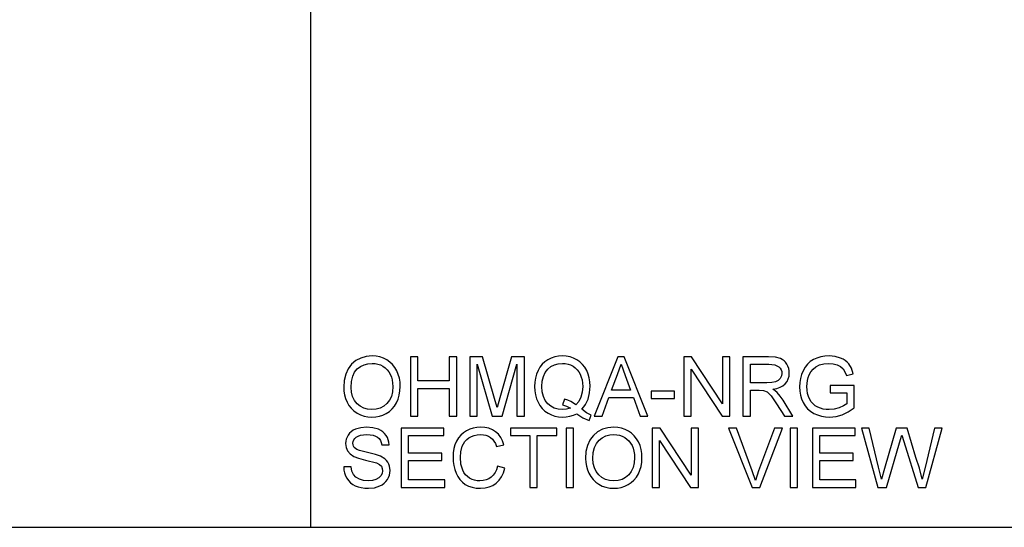
# Model space of a CAD drawing. Units: inches. Extents: x -20712 to -16584, y -8073 to -7401.
# Drawn here: x -17733 to -17335, y -8073 to -7867 of the extents above; entities that cross this region are included whole.
import ezdxf

# ---------------------------------------------------------------- set-up
doc = ezdxf.new("R2010")
doc.units = ezdxf.units.IN
doc.header["$MEASUREMENT"] = 0

msp = doc.modelspace()

# ---------------------------------------------------------------- linework, layer by layer
for p, q in [((-17615.675971, -8072.886255), (-17615.675971, -7400.886255)), ((-17597.401254, -8005.42365), (-17599.115641, -8006.896522)), ((-17595.454867, -8004.371598), (-17597.401254, -8005.42365)), ((-17593.276479, -8003.740367), (-17595.454867, -8004.371598)), ((-17590.866091, -8003.529956), (-17593.276479, -8003.740367)), ((-17589.2527, -8003.628758), (-17590.866091, -8003.529956)), ((-17587.720547, -8003.925162), (-17589.2527, -8003.628758)), ((-17586.26963, -8004.419169), (-17587.720547, -8003.925162)), ((-17584.89995, -8005.110779), (-17586.26963, -8004.419169)), ((-17583.649929, -8005.979133), (-17584.89995, -8005.110779)), ((-17572.335339, -8003.90467), (-17575.333047, -8003.90467)), ((-17575.333047, -8003.90467), (-17575.333047, -8027.886331)), ((-17572.335339, -8013.647219), (-17572.335339, -8003.90467)), ((-17556.597374, -8003.90467), (-17559.595082, -8003.90467)), ((-17559.595082, -8003.90467), (-17559.595082, -8013.647219)), ((-17556.597374, -8027.886331), (-17556.597374, -8003.90467)), ((-17546.193221, -8003.90467), (-17551.351386, -8003.90467)), ((-17551.351386, -8003.90467), (-17551.351386, -8027.886331)), ((-17541.286817, -8020.807759), (-17546.193221, -8003.90467)), ((-17534.401457, -8003.90467), (-17539.225893, -8020.515014)), ((-17529.243292, -8003.90467), (-17534.401457, -8003.90467)), ((-17529.243292, -8027.886331), (-17529.243292, -8003.90467)), ((-17519.693954, -8005.046375), (-17520.922019, -8005.891127)), ((-17518.352451, -8004.382942), (-17519.693954, -8005.046375)), ((-17516.93337, -8003.909061), (-17518.352451, -8004.382942)), ((-17515.436712, -8003.624732), (-17516.93337, -8003.909061)), ((-17513.862476, -8003.529956), (-17515.436712, -8003.624732)), ((-17512.274884, -8003.626928), (-17513.862476, -8003.529956)), ((-17510.767431, -8003.917843), (-17512.274884, -8003.626928)), ((-17509.340117, -8004.402702), (-17510.767431, -8003.917843)), ((-17507.992941, -8005.081504), (-17509.340117, -8004.402702)), ((-17506.763596, -8005.934856), (-17507.992941, -8005.081504)), ((-17491.362104, -8003.90467), (-17500.934862, -8027.886331)), ((-17488.809369, -8003.90467), (-17491.362104, -8003.90467)), ((-17479.236611, -8027.886331), (-17488.809369, -8003.90467)), ((-17461.584095, -8003.90467), (-17464.792579, -8003.90467)), ((-17464.792579, -8003.90467), (-17464.792579, -8027.886331)), ((-17449.054614, -8022.903813), (-17461.584095, -8003.90467)), ((-17446.056906, -8003.90467), (-17449.054614, -8003.90467)), ((-17449.054614, -8003.90467), (-17449.054614, -8022.903813)), ((-17446.056906, -8027.886331), (-17446.056906, -8003.90467)), ((-17430.477023, -8003.90467), (-17440.810918, -8003.90467)), ((-17440.810918, -8003.90467), (-17440.810918, -8027.886331)), ((-17427.699606, -8004.066411), (-17430.477023, -8003.90467)), ((-17425.678935, -8004.551636), (-17427.699606, -8004.066411)), ((-17424.899135, -8004.937327), (-17425.678935, -8004.551636)), ((-17424.202037, -8005.447435), (-17424.899135, -8004.937327)), ((-17423.587638, -8006.08196), (-17424.202037, -8005.447435)), ((-17412.291711, -8004.999536), (-17413.581801, -8005.83148)), ((-17410.869703, -8004.356595), (-17412.291711, -8004.999536)), ((-17409.34377, -8003.897351), (-17410.869703, -8004.356595)), ((-17407.713913, -8003.621805), (-17409.34377, -8003.897351)), ((-17405.980131, -8003.529956), (-17407.713913, -8003.621805)), ((-17403.510828, -8003.742928), (-17405.980131, -8003.529956)), ((-17401.290358, -8004.381844), (-17403.510828, -8003.742928)), ((-17400.298868, -8004.849504), (-17401.290358, -8004.381844)), ((-17399.42045, -8005.400596), (-17400.298868, -8004.849504)), ((-17398.655105, -8006.035121), (-17399.42045, -8005.400596)), ((-17600.51423, -8008.741181), (-17601.513222, -8010.908591)), ((-17599.864885, -8007.778508), (-17600.51423, -8008.741181)), ((-17599.115641, -8006.896522), (-17599.864885, -8007.778508)), ((-17597.908435, -8010.074085), (-17596.814667, -8008.767162)), ((-17596.814667, -8008.767162), (-17595.504267, -8007.787382)), ((-17595.504267, -8007.787382), (-17594.073111, -8007.087538)), ((-17594.073111, -8007.087538), (-17592.521197, -8006.667633)), ((-17592.521197, -8006.667633), (-17590.848526, -8006.527664)), ((-17590.848526, -8006.527664), (-17589.657969, -8006.600301)), ((-17589.657969, -8006.600301), (-17588.527791, -8006.818213)), ((-17588.527791, -8006.818213), (-17587.457991, -8007.1814)), ((-17587.457991, -8007.1814), (-17586.44857, -8007.689861)), ((-17586.44857, -8007.689861), (-17585.528071, -8008.330423)), ((-17585.528071, -8008.330423), (-17584.725035, -8009.089914)), ((-17584.725035, -8009.089914), (-17584.039463, -8009.968331)), ((-17582.557991, -8007.003374), (-17583.649929, -8005.979133)), ((-17581.624135, -8008.183502), (-17582.557991, -8007.003374)), ((-17580.848361, -8009.519517), (-17581.624135, -8008.183502)), ((-17580.238719, -8010.981045), (-17580.848361, -8009.519517)), ((-17548.353678, -8027.886331), (-17548.353678, -8006.902377)), ((-17548.353678, -8006.902377), (-17542.328989, -8027.886331)), ((-17538.26569, -8027.886331), (-17532.241, -8006.902377)), ((-17532.241, -8006.902377), (-17532.241, -8027.886331)), ((-17523.710414, -8009.463895), (-17524.32774, -8010.95415)), ((-17522.930249, -8008.099887), (-17523.710414, -8009.463895)), ((-17522.000784, -8006.908964), (-17522.930249, -8008.099887)), ((-17520.922019, -8005.891127), (-17522.000784, -8006.908964)), ((-17520.799798, -8010.198502), (-17519.770068, -8008.878405)), ((-17519.770068, -8008.878405), (-17518.51712, -8007.849956)), ((-17518.51712, -8007.849956), (-17517.111944, -8007.115349)), ((-17517.111944, -8007.115349), (-17515.554542, -8006.674585)), ((-17515.554542, -8006.674585), (-17513.844911, -8006.527664)), ((-17513.844911, -8006.527664), (-17512.682531, -8006.600301)), ((-17512.682531, -8006.600301), (-17511.578334, -8006.818213)), ((-17511.578334, -8006.818213), (-17510.53232, -8007.1814)), ((-17510.53232, -8007.1814), (-17509.544489, -8007.689861)), ((-17509.544489, -8007.689861), (-17508.643384, -8008.329875)), ((-17508.643384, -8008.329875), (-17507.857547, -8009.087718)), ((-17507.857547, -8009.087718), (-17507.186978, -8009.963391)), ((-17505.689771, -8006.943362), (-17506.763596, -8005.934856)), ((-17504.771467, -8008.107023), (-17505.689771, -8006.943362)), ((-17504.008683, -8009.425838), (-17504.771467, -8008.107023)), ((-17503.409288, -8010.866875), (-17504.008683, -8009.425838)), ((-17491.578735, -8010.983241), (-17490.085737, -8006.902377)), ((-17490.085737, -8006.902377), (-17488.405381, -8011.498472)), ((-17461.794871, -8027.886331), (-17461.794871, -8008.881333)), ((-17461.794871, -8008.881333), (-17449.26539, -8027.886331)), ((-17437.81321, -8014.396646), (-17437.81321, -8006.902377)), ((-17437.81321, -8006.902377), (-17430.348215, -8006.902377)), ((-17430.348215, -8006.902377), (-17429.070201, -8006.967147)), ((-17429.070201, -8006.967147), (-17427.97625, -8007.161457)), ((-17427.97625, -8007.161457), (-17427.066362, -8007.485306)), ((-17427.066362, -8007.485306), (-17426.340538, -8007.938694)), ((-17426.340538, -8007.938694), (-17425.785969, -8008.492348)), ((-17425.785969, -8008.492348), (-17425.389849, -8009.116992)), ((-17425.389849, -8009.116992), (-17425.152177, -8009.812627)), ((-17423.05594, -8006.840901), (-17423.587638, -8006.08196)), ((-17422.626886, -8007.683457), (-17423.05594, -8006.840901)), ((-17422.320419, -8008.568828), (-17422.626886, -8007.683457)), ((-17422.136538, -8009.497012), (-17422.320419, -8008.568828)), ((-17422.075245, -8010.46801), (-17422.136538, -8009.497012)), ((-17416.4926, -8009.49317), (-17417.131699, -8011.034654)), ((-17415.682246, -8008.078297), (-17416.4926, -8009.49317)), ((-17414.711979, -8006.857734), (-17415.682246, -8008.078297)), ((-17413.581801, -8005.83148), (-17414.711979, -8006.857734)), ((-17413.358034, -8009.975467), (-17412.47614, -8008.87255)), ((-17412.47614, -8008.87255), (-17411.327117, -8007.922593)), ((-17411.327117, -8007.922593), (-17409.864856, -8007.17463)), ((-17409.864856, -8007.17463), (-17408.095945, -8006.689405)), ((-17408.095945, -8006.689405), (-17406.02697, -8006.527664)), ((-17406.02697, -8006.527664), (-17404.259523, -8006.677696)), ((-17404.259523, -8006.677696), (-17402.657477, -8007.127791)), ((-17402.657477, -8007.127791), (-17401.313778, -8007.827451)), ((-17401.313778, -8007.827451), (-17400.321373, -8008.726178)), ((-17400.321373, -8008.726178), (-17399.571214, -8009.918382)), ((-17398.002833, -8006.753077), (-17398.655105, -8006.035121)), ((-17396.954075, -8008.504424), (-17398.002833, -8006.753077)), ((-17396.190742, -8010.719771), (-17396.954075, -8008.504424)), ((-17602.112617, -8013.398752), (-17602.312416, -8016.211665)), ((-17601.513222, -8010.908591), (-17602.112617, -8013.398752)), ((-17599.158455, -8013.810974), (-17598.689698, -8011.755356)), ((-17598.689698, -8011.755356), (-17597.908435, -8010.074085)), ((-17584.039463, -8009.968331), (-17583.471355, -8010.965676)), ((-17583.471355, -8010.965676), (-17583.025651, -8012.067495)), ((-17583.025651, -8012.067495), (-17582.707291, -8013.259333)), ((-17582.707291, -8013.259333), (-17582.516275, -8014.541189)), ((-17579.803261, -8012.537716), (-17580.238719, -8010.981045)), ((-17579.541987, -8014.189529), (-17579.803261, -8012.537716)), ((-17524.768687, -8012.523811), (-17525.033255, -8014.17288)), ((-17524.32774, -8010.95415), (-17524.768687, -8012.523811)), ((-17521.976632, -8013.707049), (-17521.53532, -8011.80805)), ((-17521.53532, -8011.80805), (-17520.799798, -8010.198502)), ((-17507.186978, -8009.963391), (-17506.631677, -8010.956894)), ((-17506.631677, -8010.956894), (-17506.196219, -8012.053772)), ((-17506.196219, -8012.053772), (-17505.885178, -8013.239572)), ((-17505.885178, -8013.239572), (-17505.698553, -8014.514293)), ((-17502.981149, -8012.397199), (-17503.409288, -8010.866875)), ((-17502.724265, -8014.01681), (-17502.981149, -8012.397199)), ((-17493.926549, -8017.394354), (-17491.578735, -8010.983241)), ((-17488.405381, -8011.498472), (-17486.244924, -8017.394354)), ((-17426.555705, -8013.420342), (-17427.68131, -8013.972166)), ((-17425.737483, -8012.61383), (-17426.555705, -8013.420342)), ((-17425.239085, -8011.638258), (-17425.737483, -8012.61383)), ((-17425.072953, -8010.579253), (-17425.239085, -8011.638258)), ((-17425.152177, -8009.812627), (-17425.072953, -8010.579253)), ((-17422.989158, -8013.860191), (-17422.481428, -8012.830461)), ((-17422.481428, -8012.830461), (-17422.176791, -8011.699734)), ((-17422.176791, -8011.699734), (-17422.075245, -8010.46801)), ((-17417.588198, -8012.635054), (-17417.862097, -8014.294369)), ((-17417.131699, -8011.034654), (-17417.588198, -8012.635054)), ((-17414.955689, -8015.889645), (-17414.721493, -8013.445226)), ((-17414.721493, -8013.445226), (-17414.428749, -8012.291079)), ((-17414.428749, -8012.291079), (-17414.018906, -8011.182308)), ((-17414.018906, -8011.182308), (-17413.358034, -8009.975467)), ((-17399.571214, -8009.918382), (-17398.954254, -8011.498472)), ((-17398.954254, -8011.498472), (-17396.190742, -8010.719771)), ((-17602.312416, -8016.211665), (-17602.226788, -8017.765957)), ((-17599.314708, -8016.240939), (-17599.158455, -8013.810974)), ((-17599.164859, -8018.228311), (-17599.314708, -8016.240939)), ((-17582.452603, -8015.913065), (-17582.601354, -8018.024853)), ((-17582.516275, -8014.541189), (-17582.452603, -8015.913065)), ((-17579.546561, -8017.706493), (-17579.454895, -8015.936484)), ((-17579.454895, -8015.936484), (-17579.541987, -8014.189529)), ((-17559.595082, -8013.647219), (-17572.335339, -8013.647219)), ((-17572.335339, -8027.886331), (-17572.335339, -8016.644927)), ((-17572.335339, -8016.644927), (-17559.595082, -8016.644927)), ((-17559.595082, -8016.644927), (-17559.595082, -8027.886331)), ((-17525.033255, -8014.17288), (-17525.121444, -8015.901355)), ((-17525.121444, -8015.901355), (-17525.033072, -8017.63349)), ((-17522.123737, -8015.8955), (-17521.976632, -8013.707049)), ((-17521.978279, -8018.026866), (-17522.123737, -8015.8955)), ((-17505.636345, -8015.877936), (-17505.812358, -8018.199402)), ((-17505.698553, -8014.514293), (-17505.636345, -8015.877936)), ((-17502.846486, -8018.493611), (-17502.638637, -8015.725708)), ((-17502.638637, -8015.725708), (-17502.724265, -8014.01681)), ((-17486.244924, -8017.394354), (-17493.926549, -8017.394354)), ((-17431.103497, -8014.396646), (-17437.81321, -8014.396646)), ((-17437.81321, -8027.886331), (-17437.81321, -8017.394354)), ((-17437.81321, -8017.394354), (-17434.194883, -8017.394354)), ((-17434.194883, -8017.394354), (-17432.455979, -8017.499742)), ((-17432.455979, -8017.499742), (-17431.030311, -8018.070595)), ((-17429.176504, -8014.290526), (-17431.103497, -8014.396646)), ((-17427.68131, -8013.972166), (-17429.176504, -8014.290526)), ((-17428.720554, -8017.019641), (-17427.133328, -8016.702378)), ((-17427.73254, -8017.665143), (-17428.720554, -8017.019641)), ((-17427.133328, -8016.702378), (-17425.76749, -8016.224838)), ((-17425.76749, -8016.224838), (-17424.62304, -8015.58702)), ((-17424.62304, -8015.58702), (-17423.699979, -8014.788925)), ((-17423.699979, -8014.788925), (-17422.989158, -8013.860191)), ((-17417.862097, -8014.294369), (-17417.953397, -8016.012598)), ((-17417.953397, -8016.012598), (-17417.861731, -8017.730645)), ((-17414.885248, -8017.386487), (-17414.955689, -8015.889645)), ((-17414.673922, -8018.75635), (-17414.885248, -8017.386487)), ((-17395.845303, -8015.520787), (-17405.587853, -8015.520787)), ((-17405.587853, -8015.520787), (-17405.587853, -8018.518494)), ((-17395.845303, -8024.484635), (-17395.845303, -8015.520787)), ((-17602.226788, -8017.765957), (-17601.969904, -8019.278899)), ((-17601.969904, -8019.278899), (-17601.541765, -8020.750491)), ((-17601.541765, -8020.750491), (-17600.942369, -8022.180733)), ((-17598.715313, -8019.992465), (-17599.164859, -8018.228311)), ((-17597.966069, -8021.533401), (-17598.715313, -8019.992465)), ((-17596.917127, -8022.851119), (-17597.966069, -8021.533401)), ((-17583.791362, -8021.48217), (-17584.832618, -8022.827699)), ((-17583.047607, -8019.881222), (-17583.791362, -8021.48217)), ((-17582.601354, -8018.024853), (-17583.047607, -8019.881222)), ((-17580.921547, -8022.441276), (-17580.279887, -8020.958889)), ((-17580.279887, -8020.958889), (-17579.821558, -8019.380628)), ((-17579.821558, -8019.380628), (-17579.546561, -8017.706493)), ((-17540.297339, -8024.338263), (-17541.286817, -8020.807759)), ((-17539.225893, -8020.515014), (-17540.297339, -8024.338263)), ((-17525.033072, -8017.63349), (-17524.767955, -8019.275972)), ((-17524.767955, -8019.275972), (-17524.326093, -8020.8288)), ((-17524.326093, -8020.8288), (-17523.707487, -8022.291976)), ((-17521.541906, -8019.895127), (-17521.978279, -8018.026866)), ((-17520.814618, -8021.500284), (-17521.541906, -8019.895127)), ((-17519.796415, -8022.842336), (-17520.814618, -8021.500284)), ((-17513.007661, -8021.024391), (-17513.780508, -8023.31951)), ((-17511.68665, -8021.45436), (-17513.007661, -8021.024391)), ((-17510.487128, -8021.977275), (-17511.68665, -8021.45436)), ((-17506.340396, -8020.21056), (-17507.220461, -8021.911408)), ((-17505.812358, -8018.199402), (-17506.340396, -8020.21056)), ((-17503.93879, -8022.090348), (-17503.470033, -8020.965842)), ((-17503.470033, -8020.965842), (-17502.846486, -8018.493611)), ((-17497.767362, -8027.886331), (-17495.02727, -8020.392062)), ((-17495.02727, -8020.392062), (-17485.150058, -8020.392062)), ((-17485.150058, -8020.392062), (-17482.404111, -8027.886331)), ((-17468.539713, -8017.769067), (-17477.907549, -8017.769067)), ((-17477.907549, -8017.769067), (-17477.907549, -8020.766775)), ((-17477.907549, -8020.766775), (-17468.539713, -8020.766775)), ((-17468.539713, -8020.766775), (-17468.539713, -8017.769067)), ((-17431.030311, -8018.070595), (-17430.284543, -8018.665599)), ((-17430.284543, -8018.665599), (-17429.446561, -8019.62507)), ((-17429.446561, -8019.62507), (-17427.192426, -8022.915523)), ((-17427.016779, -8018.301863), (-17427.73254, -8017.665143)), ((-17425.788714, -8019.758269), (-17427.016779, -8018.301863)), ((-17424.586996, -8021.387394), (-17425.788714, -8019.758269)), ((-17420.588101, -8027.886331), (-17424.586996, -8021.387394)), ((-17417.861731, -8017.730645), (-17417.586734, -8019.365991)), ((-17417.586734, -8019.365991), (-17417.128405, -8020.918637)), ((-17417.128405, -8020.918637), (-17416.486745, -8022.388582)), ((-17414.321714, -8019.999235), (-17414.673922, -8018.75635)), ((-17413.828622, -8021.115142), (-17414.321714, -8019.999235)), ((-17413.20105, -8022.099862), (-17413.828622, -8021.115142)), ((-17405.587853, -8018.518494), (-17398.843011, -8018.518494)), ((-17398.843011, -8018.518494), (-17398.843011, -8022.851119)), ((-17600.942369, -8022.180733), (-17600.176842, -8023.516015)), ((-17600.176842, -8023.516015), (-17599.250304, -8024.70273)), ((-17599.250304, -8024.70273), (-17598.162757, -8025.740877)), ((-17595.64204, -8023.906464), (-17596.917127, -8022.851119)), ((-17594.21436, -8024.660282), (-17595.64204, -8023.906464)), ((-17592.634087, -8025.112573), (-17594.21436, -8024.660282)), ((-17590.90122, -8025.263337), (-17592.634087, -8025.112573)), ((-17589.138713, -8025.111109), (-17590.90122, -8025.263337)), ((-17587.539777, -8024.654427), (-17589.138713, -8025.111109)), ((-17586.104412, -8023.89329), (-17587.539777, -8024.654427)), ((-17584.832618, -8022.827699), (-17586.104412, -8023.89329)), ((-17583.809841, -8025.960801), (-17582.694117, -8024.961809)), ((-17582.694117, -8024.961809), (-17581.731352, -8023.788634)), ((-17581.731352, -8023.788634), (-17580.921547, -8022.441276)), ((-17523.707487, -8022.291976), (-17522.924943, -8023.630918)), ((-17522.924943, -8023.630918), (-17521.99127, -8024.811046)), ((-17521.99127, -8024.811046), (-17520.906467, -8025.832359)), ((-17518.552066, -8023.901524), (-17519.796415, -8022.842336)), ((-17517.146342, -8024.658086), (-17518.552066, -8023.901524)), ((-17515.579242, -8025.112024), (-17517.146342, -8024.658086)), ((-17513.850766, -8025.263337), (-17515.579242, -8025.112024)), ((-17512.186512, -8025.109645), (-17513.850766, -8025.263337)), ((-17513.780508, -8023.31951), (-17512.160165, -8023.850842)), ((-17510.624718, -8024.648572), (-17512.186512, -8025.109645)), ((-17512.160165, -8023.850842), (-17510.624718, -8024.648572)), ((-17509.409095, -8022.593137), (-17510.487128, -8021.977275)), ((-17508.452551, -8023.301946), (-17509.409095, -8022.593137)), ((-17507.220461, -8021.911408), (-17508.452551, -8023.301946)), ((-17505.981784, -8025.011576), (-17505.194666, -8024.113215)), ((-17504.045276, -8026.491401), (-17505.981784, -8025.011576)), ((-17505.194666, -8024.113215), (-17504.513668, -8023.139472)), ((-17504.513668, -8023.139472), (-17503.93879, -8022.090348)), ((-17427.192426, -8022.915523), (-17424.071765, -8027.886331)), ((-17416.486745, -8022.388582), (-17415.66523, -8023.73283)), ((-17415.66523, -8023.73283), (-17414.667336, -8024.908383)), ((-17414.667336, -8024.908383), (-17413.493063, -8025.915243)), ((-17412.445402, -8022.949188), (-17413.20105, -8022.099862)), ((-17411.561678, -8023.66312), (-17412.445402, -8022.949188)), ((-17410.549879, -8024.241657), (-17411.561678, -8023.66312)), ((-17409.457392, -8024.688642), (-17410.549879, -8024.241657)), ((-17408.331605, -8025.007917), (-17409.457392, -8024.688642)), ((-17407.172518, -8025.199482), (-17408.331605, -8025.007917)), ((-17405.980131, -8025.263337), (-17407.172518, -8025.199482)), ((-17403.903838, -8025.070857), (-17405.980131, -8025.263337)), ((-17401.878775, -8024.493417), (-17403.903838, -8025.070857)), ((-17400.12011, -8023.697883), (-17401.878775, -8024.493417)), ((-17398.843011, -8022.851119), (-17400.12011, -8023.697883)), ((-17398.212878, -8026.131325), (-17395.845303, -8024.484635)), ((-17598.162757, -8025.740877), (-17596.9142, -8026.630455)), ((-17596.9142, -8026.630455), (-17595.540495, -8027.343838)), ((-17595.540495, -8027.343838), (-17594.077502, -8027.853397)), ((-17594.077502, -8027.853397), (-17592.525222, -8028.159132)), ((-17592.525222, -8028.159132), (-17590.883655, -8028.261044)), ((-17590.883655, -8028.261044), (-17589.352782, -8028.16883)), ((-17589.352782, -8028.16883), (-17587.87497, -8027.892186)), ((-17587.87497, -8027.892186), (-17586.450217, -8027.431112)), ((-17586.450217, -8027.431112), (-17585.078524, -8026.78561)), ((-17585.078524, -8026.78561), (-17583.809841, -8025.960801)), ((-17575.333047, -8027.886331), (-17572.335339, -8027.886331)), ((-17559.595082, -8027.886331), (-17556.597374, -8027.886331)), ((-17551.351386, -8027.886331), (-17548.353678, -8027.886331)), ((-17542.328989, -8027.886331), (-17538.26569, -8027.886331)), ((-17532.241, -8027.886331), (-17529.243292, -8027.886331)), ((-17520.906467, -8025.832359), (-17519.670535, -8026.694859)), ((-17519.670535, -8026.694859), (-17518.322078, -8027.380065)), ((-17518.322078, -8027.380065), (-17516.899704, -8027.869498)), ((-17516.899704, -8027.869498), (-17515.403412, -8028.163158)), ((-17515.403412, -8028.163158), (-17513.833202, -8028.261044)), ((-17513.833202, -8028.261044), (-17512.272505, -8028.176148)), ((-17512.272505, -8028.176148), (-17510.781336, -8027.92146)), ((-17510.781336, -8027.92146), (-17509.359694, -8027.49698)), ((-17509.359694, -8027.49698), (-17508.007578, -8026.902708)), ((-17508.007578, -8026.902708), (-17505.54413, -8028.561108)), ((-17505.54413, -8028.561108), (-17503.0719, -8029.707204)), ((-17502.263924, -8027.511617), (-17504.045276, -8026.491401)), ((-17503.0719, -8029.707204), (-17502.263924, -8027.511617)), ((-17500.934862, -8027.886331), (-17497.767362, -8027.886331)), ((-17482.404111, -8027.886331), (-17479.236611, -8027.886331)), ((-17464.792579, -8027.886331), (-17461.794871, -8027.886331)), ((-17449.26539, -8027.886331), (-17446.056906, -8027.886331)), ((-17440.810918, -8027.886331), (-17437.81321, -8027.886331)), ((-17424.071765, -8027.886331), (-17420.588101, -8027.886331)), ((-17413.493063, -8025.915243), (-17412.142411, -8026.753408)), ((-17412.142411, -8026.753408), (-17410.663135, -8027.412999)), ((-17410.663135, -8027.412999), (-17409.102987, -8027.884135)), ((-17409.102987, -8027.884135), (-17407.461969, -8028.166817)), ((-17407.461969, -8028.166817), (-17405.74008, -8028.261044)), ((-17405.74008, -8028.261044), (-17403.166121, -8028.023921)), ((-17403.166121, -8028.023921), (-17400.655102, -8027.312551)), ((-17400.655102, -8027.312551), (-17398.212878, -8026.131325)), ((-17597.48798, -8033.169759), (-17598.42641, -8033.625709)), ((-17595.378753, -8032.55719), (-17597.48798, -8033.169759)), ((-17593.044113, -8032.353001), (-17595.378753, -8032.55719)), ((-17590.514797, -8032.566704), (-17593.044113, -8032.353001)), ((-17588.301645, -8033.207816), (-17590.514797, -8032.566704)), ((-17587.333392, -8033.685356), (-17588.301645, -8033.207816)), ((-17561.843363, -8032.727714), (-17579.080182, -8032.727714)), ((-17579.080182, -8032.727714), (-17579.080182, -8056.709375)), ((-17561.843363, -8035.725422), (-17561.843363, -8032.727714)), ((-17551.29796, -8033.164819), (-17552.639464, -8033.796233)), ((-17549.890589, -8032.713809), (-17551.29796, -8033.164819)), ((-17548.41735, -8032.443203), (-17549.890589, -8032.713809)), ((-17546.878244, -8032.353001), (-17548.41735, -8032.443203)), ((-17545.163674, -8032.469733), (-17546.878244, -8032.353001)), ((-17543.591451, -8032.819929), (-17545.163674, -8032.469733)), ((-17542.161575, -8033.403589), (-17543.591451, -8032.819929)), ((-17540.874047, -8034.220713), (-17542.161575, -8033.403589)), ((-17516.128322, -8032.727714), (-17534.863994, -8032.727714)), ((-17534.863994, -8032.727714), (-17534.863994, -8035.725422)), ((-17516.128322, -8035.725422), (-17516.128322, -8032.727714)), ((-17509.383479, -8032.727714), (-17512.381187, -8032.727714)), ((-17512.381187, -8032.727714), (-17512.381187, -8056.709375)), ((-17509.383479, -8056.709375), (-17509.383479, -8032.727714)), ((-17497.654656, -8033.194642), (-17499.601043, -8034.246694)), ((-17495.476268, -8032.563411), (-17497.654656, -8033.194642)), ((-17493.065879, -8032.353001), (-17495.476268, -8032.563411)), ((-17491.452489, -8032.451802), (-17493.065879, -8032.353001)), ((-17489.920336, -8032.748206), (-17491.452489, -8032.451802)), ((-17488.469419, -8033.242213), (-17489.920336, -8032.748206)), ((-17487.099739, -8033.933823), (-17488.469419, -8033.242213)), ((-17474.324352, -8032.727714), (-17477.532836, -8032.727714)), ((-17477.532836, -8032.727714), (-17477.532836, -8056.709375)), ((-17461.794871, -8051.726857), (-17474.324352, -8032.727714)), ((-17458.797163, -8032.727714), (-17461.794871, -8032.727714)), ((-17461.794871, -8032.727714), (-17461.794871, -8051.726857)), ((-17458.797163, -8056.709375), (-17458.797163, -8032.727714)), ((-17443.433912, -8032.727714), (-17446.642396, -8032.727714)), ((-17446.642396, -8032.727714), (-17437.098912, -8056.709375)), ((-17437.046218, -8050.005517), (-17443.433912, -8032.727714)), ((-17428.07066, -8032.727714), (-17434.475918, -8050.005517)), ((-17434.001672, -8056.709375), (-17424.862176, -8032.727714)), ((-17424.862176, -8032.727714), (-17428.07066, -8032.727714)), ((-17418.702824, -8032.727714), (-17421.700532, -8032.727714)), ((-17421.700532, -8032.727714), (-17421.700532, -8056.709375)), ((-17418.702824, -8056.709375), (-17418.702824, -8032.727714)), ((-17395.47059, -8032.727714), (-17412.707409, -8032.727714)), ((-17412.707409, -8032.727714), (-17412.707409, -8056.709375)), ((-17395.47059, -8035.725422), (-17395.47059, -8032.727714)), ((-17389.75621, -8032.727714), (-17392.847596, -8032.727714)), ((-17392.847596, -8032.727714), (-17386.307675, -8056.709375)), ((-17385.962236, -8048.489099), (-17389.75621, -8032.727714)), ((-17378.784131, -8032.727714), (-17383.538308, -8049.051169)), ((-17374.328554, -8032.727714), (-17378.784131, -8032.727714)), ((-17370.874165, -8044.560462), (-17374.328554, -8032.727714)), ((-17363.338911, -8032.727714), (-17367.168014, -8048.629616)), ((-17366.793301, -8056.709375), (-17360.247525, -8032.727714)), ((-17360.247525, -8032.727714), (-17363.338911, -8032.727714)), ((-17601.303178, -8037.201588), (-17601.498036, -8038.064636)), ((-17600.978414, -8036.36818), (-17601.303178, -8037.201588)), ((-17600.523744, -8035.564412), (-17600.978414, -8036.36818)), ((-17599.944292, -8034.823036), (-17600.523744, -8035.564412)), ((-17599.245181, -8034.176801), (-17599.944292, -8034.823036)), ((-17598.42641, -8033.625709), (-17599.245181, -8034.176801)), ((-17598.228624, -8037.518484), (-17597.807804, -8036.923114)), ((-17597.807804, -8036.923114), (-17597.218655, -8036.38117)), ((-17597.218655, -8036.38117), (-17596.445442, -8035.930343)), ((-17596.445442, -8035.930343), (-17595.472431, -8035.608324)), ((-17595.472431, -8035.608324), (-17594.299622, -8035.415112)), ((-17594.299622, -8035.415112), (-17592.927015, -8035.350708)), ((-17592.927015, -8035.350708), (-17591.596855, -8035.415844)), ((-17591.596855, -8035.415844), (-17590.440147, -8035.611251)), ((-17590.440147, -8035.611251), (-17589.45689, -8035.93693)), ((-17589.45689, -8035.93693), (-17588.647084, -8036.39288)), ((-17588.647084, -8036.39288), (-17587.998654, -8036.976174)), ((-17587.998654, -8036.976174), (-17587.499524, -8037.683885)), ((-17586.4837, -8034.263161), (-17587.333392, -8033.685356)), ((-17585.752569, -8034.941231), (-17586.4837, -8034.263161)), ((-17585.140001, -8035.719567), (-17585.752569, -8034.941231)), ((-17584.650751, -8036.57548), (-17585.140001, -8035.719567)), ((-17584.289577, -8037.486282), (-17584.650751, -8036.57548)), ((-17584.056479, -8038.451974), (-17584.289577, -8037.486282)), ((-17576.082474, -8042.844977), (-17576.082474, -8035.725422)), ((-17576.082474, -8035.725422), (-17561.843363, -8035.725422)), ((-17555.891676, -8036.713619), (-17556.676415, -8038.020542)), ((-17554.957271, -8035.573926), (-17555.891676, -8036.713619)), ((-17553.8732, -8034.601464), (-17554.957271, -8035.573926)), ((-17552.639464, -8033.796233), (-17553.8732, -8034.601464)), ((-17553.290089, -8038.134712), (-17552.557678, -8037.328932)), ((-17552.557678, -8037.328932), (-17551.685115, -8036.632931)), ((-17551.685115, -8036.632931), (-17550.685025, -8036.071959)), ((-17550.685025, -8036.071959), (-17549.570033, -8035.671264)), ((-17549.570033, -8035.671264), (-17548.340139, -8035.430847)), ((-17548.340139, -8035.430847), (-17546.995342, -8035.350708)), ((-17546.995342, -8035.350708), (-17545.826558, -8035.42298)), ((-17545.826558, -8035.42298), (-17544.761699, -8035.639794)), ((-17544.761699, -8035.639794), (-17543.800764, -8036.001151)), ((-17543.800764, -8036.001151), (-17542.943753, -8036.507051)), ((-17542.943753, -8036.507051), (-17542.186276, -8037.171033)), ((-17542.186276, -8037.171033), (-17541.52394, -8038.006636)), ((-17539.750089, -8035.249711), (-17540.874047, -8034.220713)), ((-17538.810927, -8036.468994), (-17539.750089, -8035.249711)), ((-17538.05656, -8037.87856), (-17538.810927, -8036.468994)), ((-17534.863994, -8035.725422), (-17526.995012, -8035.725422)), ((-17526.995012, -8035.725422), (-17526.995012, -8056.709375)), ((-17523.997304, -8056.709375), (-17523.997304, -8035.725422)), ((-17523.997304, -8035.725422), (-17516.128322, -8035.725422)), ((-17502.064674, -8036.601552), (-17502.714019, -8037.564226)), ((-17501.31543, -8035.719567), (-17502.064674, -8036.601552)), ((-17499.601043, -8034.246694), (-17501.31543, -8035.719567)), ((-17499.014456, -8037.590207), (-17497.704056, -8036.610426)), ((-17497.704056, -8036.610426), (-17496.2729, -8035.910583)), ((-17496.2729, -8035.910583), (-17494.720986, -8035.490677)), ((-17494.720986, -8035.490677), (-17493.048315, -8035.350708)), ((-17493.048315, -8035.350708), (-17491.857758, -8035.423346)), ((-17491.857758, -8035.423346), (-17490.72758, -8035.641258)), ((-17490.72758, -8035.641258), (-17489.65778, -8036.004444)), ((-17489.65778, -8036.004444), (-17488.648359, -8036.512906)), ((-17488.648359, -8036.512906), (-17487.727859, -8037.153468)), ((-17487.727859, -8037.153468), (-17486.924824, -8037.912958)), ((-17485.849718, -8034.802178), (-17487.099739, -8033.933823)), ((-17484.75778, -8035.826419), (-17485.849718, -8034.802178)), ((-17483.823923, -8037.006547), (-17484.75778, -8035.826419)), ((-17483.04815, -8038.342561), (-17483.823923, -8037.006547)), ((-17409.709701, -8042.844977), (-17409.709701, -8035.725422)), ((-17409.709701, -8035.725422), (-17395.47059, -8035.725422)), ((-17377.449215, -8038.734839), (-17376.547561, -8035.625889)), ((-17376.547561, -8035.625889), (-17375.74544, -8038.207898)), ((-17601.498036, -8038.064636), (-17601.562989, -8038.957325)), ((-17601.562989, -8038.957325), (-17601.352944, -8040.527902)), ((-17601.352944, -8040.527902), (-17600.722811, -8041.937468)), ((-17598.565281, -8038.869502), (-17598.481117, -8038.16728)), ((-17598.505634, -8039.473654), (-17598.565281, -8038.869502)), ((-17598.326694, -8040.021453), (-17598.505634, -8039.473654)), ((-17598.481117, -8038.16728), (-17598.228624, -8037.518484)), ((-17598.02846, -8040.512898), (-17598.326694, -8040.021453)), ((-17597.610933, -8040.947991), (-17598.02846, -8040.512898)), ((-17596.95372, -8041.360029), (-17597.610933, -8040.947991)), ((-17595.918867, -8041.776459), (-17596.95372, -8041.360029)), ((-17587.499524, -8037.683885), (-17587.149694, -8038.516012)), ((-17587.149694, -8038.516012), (-17586.949164, -8039.472556)), ((-17586.949164, -8039.472556), (-17583.951456, -8039.472556)), ((-17583.951456, -8039.472556), (-17584.056479, -8038.451974)), ((-17557.741275, -8041.040205), (-17558.00749, -8042.728977)), ((-17557.297584, -8039.470727), (-17557.741275, -8041.040205)), ((-17556.676415, -8038.020542), (-17557.297584, -8039.470727)), ((-17554.907505, -8042.269734), (-17554.334456, -8040.075611)), ((-17554.334456, -8040.075611), (-17553.882349, -8039.050272)), ((-17553.882349, -8039.050272), (-17553.290089, -8038.134712)), ((-17541.52394, -8038.006636), (-17540.956747, -8039.013862)), ((-17540.956747, -8039.013862), (-17540.484696, -8040.192709)), ((-17540.484696, -8040.192709), (-17537.486988, -8039.478411)), ((-17537.486988, -8039.478411), (-17538.05656, -8037.87856)), ((-17503.713011, -8039.731636), (-17504.312406, -8042.221797)), ((-17502.714019, -8037.564226), (-17503.713011, -8039.731636)), ((-17501.358244, -8042.634018), (-17500.889487, -8040.5784)), ((-17500.889487, -8040.5784), (-17500.108224, -8038.89713)), ((-17500.108224, -8038.89713), (-17499.014456, -8037.590207)), ((-17486.924824, -8037.912958), (-17486.239252, -8038.791376)), ((-17486.239252, -8038.791376), (-17485.671144, -8039.788721)), ((-17485.671144, -8039.788721), (-17485.22544, -8040.890539)), ((-17485.22544, -8040.890539), (-17484.90708, -8042.082377)), ((-17482.438508, -8039.80409), (-17483.04815, -8038.342561)), ((-17482.00305, -8041.360761), (-17482.438508, -8039.80409)), ((-17481.741775, -8043.012574), (-17482.00305, -8041.360761)), ((-17474.535128, -8056.709375), (-17474.535128, -8037.704377)), ((-17474.535128, -8037.704377), (-17462.005647, -8056.709375)), ((-17382.689348, -8056.709375), (-17377.449215, -8038.734839)), ((-17375.74544, -8038.207898), (-17369.99593, -8056.709375)), ((-17600.722811, -8041.937468), (-17599.66527, -8043.159678)), ((-17599.66527, -8043.159678), (-17598.173003, -8044.168184)), ((-17598.173003, -8044.168184), (-17596.339688, -8044.889069)), ((-17596.339688, -8044.889069), (-17593.474447, -8045.646546)), ((-17592.716238, -8042.622491), (-17595.918867, -8041.776459)), ((-17589.411148, -8043.426076), (-17592.716238, -8042.622491)), ((-17587.411701, -8044.1272), (-17589.411148, -8043.426076)), ((-17585.702803, -8045.214747), (-17587.411701, -8044.1272)), ((-17585.042114, -8045.854029), (-17585.702803, -8045.214747)), ((-17562.59279, -8042.844977), (-17576.082474, -8042.844977)), ((-17562.59279, -8045.842685), (-17562.59279, -8042.844977)), ((-17558.00749, -8042.728977), (-17558.096228, -8044.537043)), ((-17558.096228, -8044.537043), (-17558.017736, -8046.222156)), ((-17555.098521, -8044.531188), (-17554.907505, -8042.269734)), ((-17554.872375, -8047.300555), (-17555.098521, -8044.531188)), ((-17504.312406, -8042.221797), (-17504.512204, -8045.034709)), ((-17504.512204, -8045.034709), (-17504.426577, -8046.589001)), ((-17501.514497, -8045.063984), (-17501.358244, -8042.634018)), ((-17501.364648, -8047.051355), (-17501.514497, -8045.063984)), ((-17484.90708, -8042.082377), (-17484.716064, -8043.364234)), ((-17484.652392, -8044.736109), (-17484.801143, -8046.847898)), ((-17484.716064, -8043.364234), (-17484.652392, -8044.736109)), ((-17481.74635, -8046.529538), (-17481.654684, -8044.759529)), ((-17481.654684, -8044.759529), (-17481.741775, -8043.012574)), ((-17396.220017, -8042.844977), (-17409.709701, -8042.844977)), ((-17396.220017, -8045.842685), (-17396.220017, -8042.844977)), ((-17369.394339, -8048.951636), (-17370.874165, -8044.560462)), ((-17602.312416, -8048.465679), (-17602.207393, -8049.709113)), ((-17599.314708, -8048.465679), (-17602.312416, -8048.465679)), ((-17598.970733, -8050.129202), (-17599.314708, -8048.465679)), ((-17593.474447, -8045.646546), (-17589.109621, -8046.791178)), ((-17589.109621, -8046.791178), (-17587.830326, -8047.412529)), ((-17587.830326, -8047.412529), (-17587.072117, -8048.152442)), ((-17587.072117, -8048.152442), (-17586.698867, -8049.019699)), ((-17586.698867, -8049.019699), (-17586.574451, -8050.023082)), ((-17584.510599, -8046.556983), (-17585.042114, -8045.854029)), ((-17584.102037, -8047.319949), (-17584.510599, -8046.556983)), ((-17583.810207, -8048.139269), (-17584.102037, -8047.319949)), ((-17583.576743, -8049.946968), (-17583.810207, -8048.139269)), ((-17576.082474, -8053.711668), (-17576.082474, -8045.842685)), ((-17576.082474, -8045.842685), (-17562.59279, -8045.842685)), ((-17558.017736, -8046.222156), (-17557.782259, -8047.852379)), ((-17557.782259, -8047.852379), (-17557.389798, -8049.427712)), ((-17557.389798, -8049.427712), (-17556.840353, -8050.948156)), ((-17554.589693, -8048.54472), (-17554.872375, -8047.300555)), ((-17554.193939, -8049.695208), (-17554.589693, -8048.54472)), ((-17540.109982, -8048.184644), (-17540.519276, -8049.558349)), ((-17537.112275, -8048.957491), (-17540.109982, -8048.184644)), ((-17537.705449, -8050.821727), (-17537.112275, -8048.957491)), ((-17504.426577, -8046.589001), (-17504.169693, -8048.101944)), ((-17504.169693, -8048.101944), (-17503.741554, -8049.573536)), ((-17500.915102, -8048.815509), (-17501.364648, -8047.051355)), ((-17500.165858, -8050.356445), (-17500.915102, -8048.815509)), ((-17485.247395, -8048.704266), (-17485.99115, -8050.305215)), ((-17484.801143, -8046.847898), (-17485.247395, -8048.704266)), ((-17482.479676, -8049.781933), (-17482.021347, -8048.203673)), ((-17482.021347, -8048.203673), (-17481.74635, -8046.529538)), ((-17409.709701, -8053.711668), (-17409.709701, -8045.842685)), ((-17409.709701, -8045.842685), (-17396.220017, -8045.842685)), ((-17384.791256, -8053.354519), (-17385.962236, -8048.489099)), ((-17383.538308, -8049.051169), (-17384.791256, -8053.354519)), ((-17368.303865, -8053.354519), (-17369.394339, -8048.951636)), ((-17367.168014, -8048.629616), (-17368.303865, -8053.354519)), ((-17602.207393, -8049.709113), (-17601.956731, -8050.886679)), ((-17601.956731, -8050.886679), (-17601.560427, -8051.998378)), ((-17601.560427, -8051.998378), (-17601.018483, -8053.044209)), ((-17601.018483, -8053.044209), (-17600.345719, -8053.993434)), ((-17598.34865, -8051.466314), (-17598.970733, -8050.129202)), ((-17597.378201, -8052.527514), (-17598.34865, -8051.466314)), ((-17595.989126, -8053.363301), (-17597.378201, -8052.527514)), ((-17594.291206, -8053.905611), (-17595.989126, -8053.363301)), ((-17588.076964, -8052.889054), (-17589.261849, -8053.538948)), ((-17587.238981, -8052.034239), (-17588.076964, -8052.889054)), ((-17586.740583, -8051.052812), (-17587.238981, -8052.034239)), ((-17586.574451, -8050.023082), (-17586.740583, -8051.052812)), ((-17584.651117, -8053.533093), (-17584.181078, -8052.677729)), ((-17584.181078, -8052.677729), (-17583.845336, -8051.79492)), ((-17583.845336, -8051.79492), (-17583.643891, -8050.884667)), ((-17583.643891, -8050.884667), (-17583.576743, -8049.946968)), ((-17556.840353, -8050.948156), (-17556.140692, -8052.352965)), ((-17556.140692, -8052.352965), (-17555.297587, -8053.581396)), ((-17553.678708, -8050.729146), (-17554.193939, -8049.695208)), ((-17553.037597, -8051.623665), (-17553.678708, -8050.729146)), ((-17552.270605, -8052.378763), (-17553.037597, -8051.623665)), ((-17551.377733, -8052.994443), (-17552.270605, -8052.378763)), ((-17550.402344, -8053.472166), (-17551.377733, -8052.994443)), ((-17543.644328, -8053.249862), (-17544.739011, -8053.714595)), ((-17542.653936, -8052.599237), (-17543.644328, -8053.249862)), ((-17541.791253, -8051.765646), (-17542.653936, -8052.599237)), ((-17541.0797, -8050.752017), (-17541.791253, -8051.765646)), ((-17540.519276, -8049.558349), (-17541.0797, -8050.752017)), ((-17539.482411, -8053.844318), (-17538.495494, -8052.450669)), ((-17538.495494, -8052.450669), (-17537.705449, -8050.821727)), ((-17503.741554, -8049.573536), (-17503.142158, -8051.003777)), ((-17503.142158, -8051.003777), (-17502.376631, -8052.33906)), ((-17502.376631, -8052.33906), (-17501.450093, -8053.525775)), ((-17499.116916, -8051.674163), (-17500.165858, -8050.356445)), ((-17497.841829, -8052.729508), (-17499.116916, -8051.674163)), ((-17496.414149, -8053.483326), (-17497.841829, -8052.729508)), ((-17488.304201, -8052.716335), (-17489.739566, -8053.477472)), ((-17487.032407, -8051.650744), (-17488.304201, -8052.716335)), ((-17485.99115, -8050.305215), (-17487.032407, -8051.650744)), ((-17484.893906, -8053.784854), (-17483.931141, -8052.611679)), ((-17483.931141, -8052.611679), (-17483.121336, -8051.26432)), ((-17483.121336, -8051.26432), (-17482.479676, -8049.781933)), ((-17435.752286, -8053.899024), (-17437.046218, -8050.005517)), ((-17434.475918, -8050.005517), (-17435.752286, -8053.899024)), ((-17600.345719, -8053.993434), (-17599.556954, -8054.815316)), ((-17599.556954, -8054.815316), (-17598.65219, -8055.509853)), ((-17598.65219, -8055.509853), (-17597.631425, -8056.077046)), ((-17597.631425, -8056.077046), (-17596.487707, -8056.517627)), ((-17596.487707, -8056.517627), (-17595.214084, -8056.832328)), ((-17595.214084, -8056.832328), (-17593.810555, -8057.021148)), ((-17592.394219, -8054.086381), (-17594.291206, -8053.905611)), ((-17593.810555, -8057.021148), (-17592.277121, -8057.084089)), ((-17590.724109, -8053.949523), (-17592.394219, -8054.086381)), ((-17592.277121, -8057.084089), (-17589.884663, -8056.850625)), ((-17589.261849, -8053.538948), (-17590.724109, -8053.949523)), ((-17589.884663, -8056.850625), (-17588.782296, -8056.558794)), ((-17588.782296, -8056.558794), (-17587.742503, -8056.150232)), ((-17587.742503, -8056.150232), (-17586.792911, -8055.636465)), ((-17586.792911, -8055.636465), (-17585.96115, -8055.029019)), ((-17585.96115, -8055.029019), (-17585.247218, -8054.327895)), ((-17585.247218, -8054.327895), (-17584.651117, -8053.533093)), ((-17579.080182, -8056.709375), (-17561.468649, -8056.709375)), ((-17561.468649, -8053.711668), (-17576.082474, -8053.711668)), ((-17561.468649, -8056.709375), (-17561.468649, -8053.711668)), ((-17555.297587, -8053.581396), (-17554.311037, -8054.633448)), ((-17554.311037, -8054.633448), (-17553.181042, -8055.509121)), ((-17553.181042, -8055.509121), (-17551.889854, -8056.198169)), ((-17551.889854, -8056.198169), (-17550.419725, -8056.690347)), ((-17550.419725, -8056.690347), (-17548.770657, -8056.985653)), ((-17549.3878, -8053.813396), (-17550.402344, -8053.472166)), ((-17548.334101, -8054.018135), (-17549.3878, -8053.813396)), ((-17548.770657, -8056.985653), (-17546.942648, -8057.084089)), ((-17547.241248, -8054.086381), (-17548.334101, -8054.018135)), ((-17545.937984, -8053.993434), (-17547.241248, -8054.086381)), ((-17546.942648, -8057.084089), (-17545.158368, -8056.954)), ((-17544.739011, -8053.714595), (-17545.937984, -8053.993434)), ((-17545.158368, -8056.954), (-17543.517533, -8056.563735)), ((-17543.517533, -8056.563735), (-17542.020143, -8055.913292)), ((-17542.020143, -8055.913292), (-17540.666198, -8055.002672)), ((-17540.666198, -8055.002672), (-17539.482411, -8053.844318)), ((-17526.995012, -8056.709375), (-17523.997304, -8056.709375)), ((-17512.381187, -8056.709375), (-17509.383479, -8056.709375)), ((-17501.450093, -8053.525775), (-17500.362546, -8054.563921)), ((-17500.362546, -8054.563921), (-17499.113989, -8055.4535)), ((-17499.113989, -8055.4535), (-17497.740283, -8056.166882)), ((-17497.740283, -8056.166882), (-17496.277291, -8056.676441)), ((-17494.833876, -8053.935617), (-17496.414149, -8053.483326)), ((-17496.277291, -8056.676441), (-17494.725011, -8056.982177)), ((-17493.101009, -8054.086381), (-17494.833876, -8053.935617)), ((-17494.725011, -8056.982177), (-17493.083444, -8057.084089)), ((-17491.338502, -8053.934154), (-17493.101009, -8054.086381)), ((-17493.083444, -8057.084089), (-17491.552571, -8056.991874)), ((-17491.552571, -8056.991874), (-17490.074759, -8056.71523)), ((-17489.739566, -8053.477472), (-17491.338502, -8053.934154)), ((-17490.074759, -8056.71523), (-17488.650006, -8056.254157)), ((-17488.650006, -8056.254157), (-17487.278313, -8055.608654)), ((-17487.278313, -8055.608654), (-17486.00963, -8054.783846)), ((-17486.00963, -8054.783846), (-17484.893906, -8053.784854)), ((-17477.532836, -8056.709375), (-17474.535128, -8056.709375)), ((-17462.005647, -8056.709375), (-17458.797163, -8056.709375)), ((-17437.098912, -8056.709375), (-17434.001672, -8056.709375)), ((-17421.700532, -8056.709375), (-17418.702824, -8056.709375)), ((-17412.707409, -8056.709375), (-17395.095876, -8056.709375)), ((-17395.095876, -8053.711668), (-17409.709701, -8053.711668)), ((-17395.095876, -8056.709375), (-17395.095876, -8053.711668)), ((-17386.307675, -8056.709375), (-17382.689348, -8056.709375)), ((-17369.99593, -8056.709375), (-17366.793301, -8056.709375)), ((-18131.675971, -8072.886255), (-16583.675971, -8072.886255))]:
    msp.add_line(p, q)

doc.saveas('drawing.dxf')
